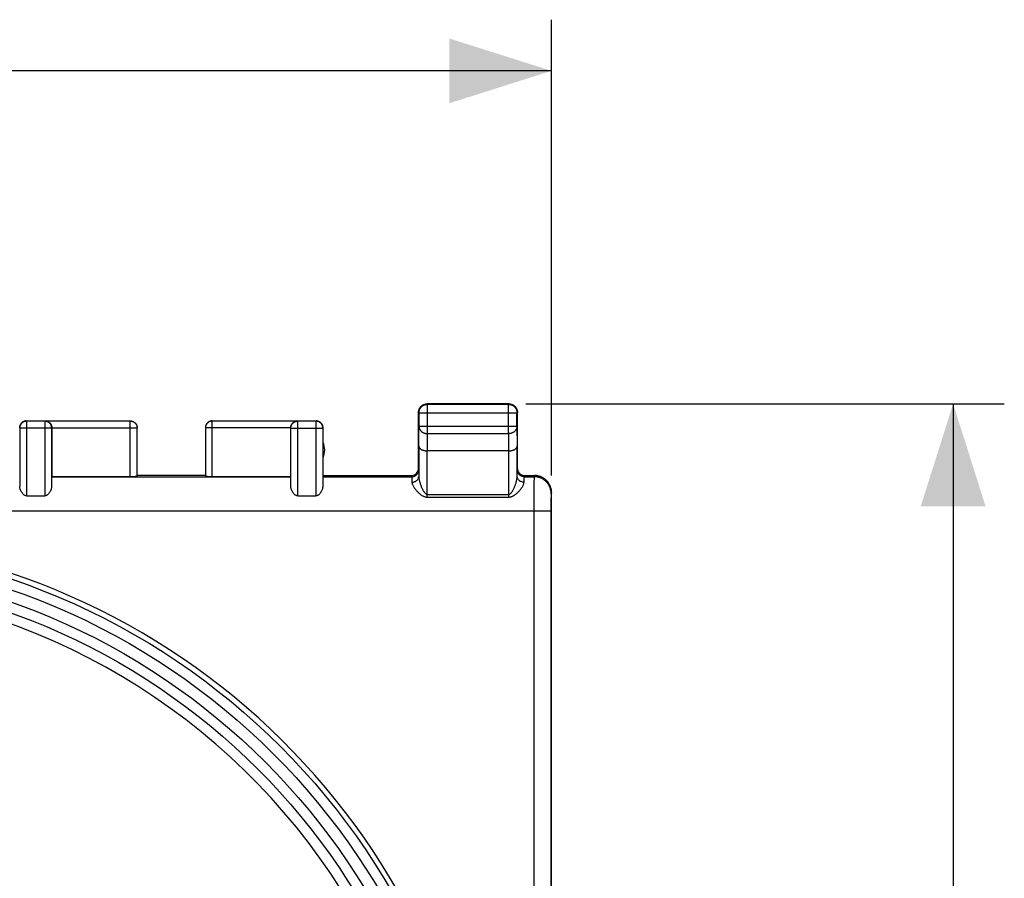
# Model space of a CAD drawing. Units: millimetres. Extents: x 90 to 222, y 80 to 151.
# Drawn here: x 193 to 222, y 115 to 140 of the extents above; entities that cross this region are included whole.
import ezdxf

# ---------------------------------------------------------------- set-up
doc = ezdxf.new("R2010")
doc.units = ezdxf.units.MM
doc.header["$LTSCALE"] = 16.335
doc.layers.get('0').update_dxf_attribs({"linetype": 'CONTINUOUS'})
doc.layers.add('COPERCHIO', color=7, linetype='CONTINUOUS')
doc.styles.get("Standard").update_dxf_attribs({"font": 'txt', "width": 0.8})
doc.dimstyles.new('DIMSTYLE_1', dxfattribs={"dimtxt": 3, "dimasz": 3, "dimexe": 1.5, "dimexo": 0.5, "dimgap": 0.75, "dimtad": 1, "dimtxsty": 'STANDARD', "dimblk": '_FILLED', "dimblk1": '_FILLED', "dimblk2": '_FILLED', "dimcen": 0.09, "dimazin": 2, "dimtfac": 1, "dimtofl": 0, "dimtmove": 0, "dimatfit": 3, "dimldrblk": '_FILLED', "dimfxl": 1, "dimtolj": 1, "dimarcsym": 0})

# ---------------------------------------------------------------- blocks, each defined once
blk = doc.blocks.new('_FILLED')
at = {"color": 0, "linetype": 'BYBLOCK'}
blk.add_solid([(0, 0), (-1, 0.3167), (-1, -0.3167)], dxfattribs=at)
blk = doc.blocks.new('*D1')
at = {"color": 7, "linetype": 'CONTINUOUS'}
for p, q in [((164.218, 127.003), (164.218, 140.368)), ((209.018, 127.003), (209.018, 140.368)), ((164.218, 138.868), (186.618, 138.868)), ((209.018, 138.868), (186.618, 138.868))]:
    blk.add_line(p, q, dxfattribs=at)
at = {"color": 7, "linetype": 'CONTINUOUS', "xscale": 3, "yscale": 3, "zscale": 3, "rotation": 180}
blk.add_blockref('_FILLED', (164.218, 138.868), dxfattribs=at)
at = {"color": 7, "linetype": 'CONTINUOUS', "xscale": 3, "yscale": 3, "zscale": 3}
blk.add_blockref('_FILLED', (209.018, 138.868), dxfattribs=at)
blk = doc.blocks.new('*D2')
at = {"color": 7, "linetype": 'CONTINUOUS'}
for p, q in [((208.268, 129.103), (222.293, 129.103)), ((220.793, 129.103), (220.793, 104.603)), ((220.793, 80.103), (220.793, 104.603)), ((208.268, 80.103), (222.293, 80.103))]:
    blk.add_line(p, q, dxfattribs=at)
at = {"color": 7, "linetype": 'CONTINUOUS', "xscale": 3, "yscale": 3, "zscale": 3}
for p, rotation in [((220.793, 129.103), 90), ((220.793, 80.103), 270)]:
    blk.add_blockref('_FILLED', p, dxfattribs=dict(at, rotation=rotation))

msp = doc.modelspace()

# ---------------------------------------------------------------- linework, layer by layer
at = {"layer": 'COPERCHIO', "color": 7, "linetype": 'CONTINUOUS'}
for p, q in [((207.768, 129.103), (205.368, 129.103)), ((207.755, 129.09), (205.381, 129.09)), ((205.118, 127.203), (205.118, 128.853)), ((205.131, 128.84), (205.131, 128.448)), ((208.005, 128.448), (208.005, 128.84)), ((208.018, 127.203), (208.018, 128.853)), ((193.604, 128.595), (193.585, 128.591)), ((193.618, 128.603), (194.17, 128.603)), ((194.161, 128.596), (193.626, 128.596)), ((194.17, 128.602), (196.665, 128.602)), ((199.071, 128.602), (201.566, 128.602)), ((201.566, 128.603), (202.118, 128.603)), ((202.11, 128.596), (201.575, 128.596)), ((193.426, 128.396), (193.426, 126.683)), ((194.361, 128.396), (194.361, 126.683)), ((194.368, 128.402), (194.368, 126.977)), ((196.865, 126.987), (196.865, 128.402)), ((198.871, 128.402), (198.871, 126.987)), ((201.368, 128.402), (201.368, 126.977)), ((201.375, 126.683), (201.375, 128.396)), ((202.31, 128.396), (202.31, 126.683)), ((202.318, 127.003), (202.318, 128.403)), ((205.125, 127.87), (205.125, 126.977)), ((207.761, 127.726), (205.375, 127.726)), ((208.011, 126.977), (208.011, 127.87)), ((194.368, 126.977), (194.367, 126.969)), ((194.368, 126.977), (196.665, 126.977)), ((198.868, 127.003), (196.868, 127.003)), ((199.071, 126.977), (201.368, 126.977)), ((201.368, 126.977), (201.369, 126.969)), ((202.318, 127.003), (202.314, 126.969)), ((202.318, 127.003), (204.918, 127.003)), ((208.218, 127.003), (208.518, 127.003)), ((209.018, 82.703), (209.018, 126.503)), ((193.626, 126.406), (194.161, 126.406)), ((201.575, 126.406), (202.11, 126.406))]:
    msp.add_line(p, q, dxfattribs=at)
at = {"layer": 'COPERCHIO', "color": 250, "linetype": 'CONTINUOUS'}
for p, q in [((205.381, 129.09), (205.368, 129.103)), ((205.381, 128.231), (205.381, 129.09)), ((207.755, 129.09), (207.768, 129.103)), ((207.755, 128.231), (207.755, 129.09)), ((205.131, 128.84), (205.118, 128.853)), ((205.131, 128.84), (208.005, 128.84)), ((208.005, 128.84), (208.018, 128.853)), ((193.626, 128.596), (193.604, 128.595)), ((193.626, 128.596), (193.626, 126.406)), ((194.17, 128.602), (194.161, 128.596)), ((194.161, 128.596), (194.161, 126.406)), ((194.183, 128.595), (194.161, 128.596)), ((196.665, 126.977), (196.665, 128.602)), ((199.071, 128.602), (199.069, 128.602)), ((199.071, 126.977), (199.071, 128.602)), ((201.554, 128.595), (201.575, 128.596)), ((201.575, 128.596), (201.566, 128.602)), ((201.575, 126.406), (201.575, 128.596)), ((202.11, 128.596), (202.11, 126.406)), ((202.132, 128.595), (202.11, 128.596)), ((193.426, 128.397), (193.426, 128.396)), ((194.361, 128.396), (193.426, 128.396)), ((194.361, 128.396), (194.361, 128.397)), ((194.368, 128.402), (196.865, 128.402)), ((201.368, 128.402), (198.871, 128.402)), ((201.375, 128.396), (201.375, 128.397)), ((201.375, 128.396), (202.31, 128.396)), ((202.31, 128.396), (202.31, 128.397)), ((205.125, 127.87), (205.131, 128.448)), ((205.131, 128.448), (208.005, 128.448)), ((205.376, 127.726), (205.381, 128.231)), ((205.381, 128.231), (207.755, 128.231)), ((207.755, 128.231), (207.76, 127.726)), ((208.005, 128.448), (208.011, 127.87)), ((205.375, 126.37), (205.375, 127.726)), ((207.761, 126.37), (207.761, 127.726)), ((205.118, 127.203), (205.122, 127.169)), ((208.014, 127.169), (208.018, 127.203)), ((194.367, 126.969), (201.369, 126.969)), ((202.314, 126.969), (204.922, 126.969)), ((204.918, 127.003), (204.922, 126.969)), ((204.923, 126.942), (204.924, 126.917)), ((204.924, 126.917), (204.924, 126.882)), ((204.924, 126.882), (204.925, 126.81)), ((208.211, 126.81), (208.212, 126.882)), ((208.212, 126.882), (208.212, 126.917)), ((208.214, 126.969), (208.218, 127.003)), ((208.214, 126.969), (208.507, 126.969)), ((208.502, 126.745), (208.5, 126.562)), ((208.503, 126.835), (208.502, 126.745)), ((208.504, 126.891), (208.503, 126.835)), ((208.505, 126.914), (208.504, 126.891)), ((208.518, 127.003), (208.507, 126.969)), ((205.375, 126.45), (207.761, 126.45)), ((208.5, 126.562), (208.499, 126.19)), ((209.018, 126.503), (209.007, 126.47)), ((205.375, 126.37), (207.761, 126.37)), ((208.499, 126.19), (208.499, 82.955)), ((209, 126.199), (208.999, 126.096)), ((209.001, 126.279), (209, 126.199)), ((209.002, 126.377), (209.001, 126.337)), ((209.001, 126.337), (209.001, 126.279)), ((209.003, 126.403), (209.002, 126.377)), ((209.004, 126.431), (209.003, 126.418)), ((209.003, 126.418), (209.003, 126.403)), ((164.237, 125.97), (208.999, 125.97)), ((208.999, 126.096), (208.999, 125.97)), ((208.999, 125.97), (208.999, 83.111))]:
    msp.add_line(p, q, dxfattribs=at)
at = {"layer": 'COPERCHIO', "color": 7, "linetype": 'CONTINUOUS'}
for points in [[(205.131, 128.84), (205.131, 128.852), (205.132, 128.864), (205.134, 128.876), (205.136, 128.887), (205.138, 128.899), (205.141, 128.911), (205.145, 128.922), (205.149, 128.933), (205.154, 128.944), (205.159, 128.955), (205.165, 128.965), (205.171, 128.975), (205.177, 128.985), (205.185, 128.995), (205.192, 129.004), (205.2, 129.013), (205.209, 129.021), (205.217, 129.029), (205.227, 129.037), (205.236, 129.044), (205.246, 129.05), (205.256, 129.057), (205.267, 129.062), (205.277, 129.068), (205.288, 129.072), (205.299, 129.076), (205.311, 129.08), (205.322, 129.083), (205.334, 129.086), (205.346, 129.088), (205.357, 129.089), (205.369, 129.09), (205.381, 129.09)], [(205.132, 128.935), (205.136, 128.946), (205.141, 128.957), (205.146, 128.968), (205.152, 128.978), (205.158, 128.988), (205.164, 128.998), (205.172, 129.008), (205.179, 129.017), (205.187, 129.026), (205.195, 129.034), (205.204, 129.042), (205.213, 129.05), (205.223, 129.057), (205.233, 129.064), (205.243, 129.07), (205.253, 129.075), (205.264, 129.081), (205.275, 129.085), (205.286, 129.09)], [(205.286, 129.09), (205.298, 129.093), (205.309, 129.096), (205.321, 129.099), (205.332, 129.101), (205.344, 129.102), (205.356, 129.103), (205.368, 129.103)], [(207.755, 129.09), (207.767, 129.09), (207.779, 129.089), (207.791, 129.088), (207.802, 129.086), (207.814, 129.083), (207.825, 129.08), (207.837, 129.076), (207.848, 129.072), (207.859, 129.068), (207.869, 129.062), (207.88, 129.057), (207.89, 129.05), (207.9, 129.044), (207.909, 129.037), (207.919, 129.029), (207.927, 129.021), (207.936, 129.013), (207.944, 129.004), (207.951, 128.995), (207.959, 128.985), (207.965, 128.975), (207.971, 128.965), (207.977, 128.955), (207.982, 128.944), (207.987, 128.933), (207.991, 128.922), (207.995, 128.911), (207.998, 128.899), (208, 128.887), (208.002, 128.876), (208.004, 128.864), (208.005, 128.852), (208.005, 128.84)], [(207.768, 129.103), (207.78, 129.103), (207.792, 129.102), (207.804, 129.101)], [(207.804, 129.101), (207.815, 129.099), (207.827, 129.096), (207.838, 129.093), (207.85, 129.09)], [(207.85, 129.09), (207.861, 129.085), (207.872, 129.081), (207.883, 129.075), (207.893, 129.07), (207.903, 129.064), (207.913, 129.057), (207.923, 129.05), (207.932, 129.042), (207.941, 129.034), (207.949, 129.026), (207.957, 129.017), (207.965, 129.008), (207.972, 128.998), (207.978, 128.988), (207.985, 128.978), (207.99, 128.968), (207.995, 128.957), (208, 128.946), (208.004, 128.935)], [(205.118, 128.853), (205.118, 128.865), (205.119, 128.877), (205.121, 128.889)], [(205.121, 128.889), (205.123, 128.901), (205.125, 128.912), (205.128, 128.924), (205.132, 128.935)], [(208.004, 128.935), (208.008, 128.924), (208.011, 128.912), (208.014, 128.901), (208.015, 128.889), (208.017, 128.877), (208.018, 128.865), (208.018, 128.853)], [(193.435, 128.485), (193.428, 128.465), (193.422, 128.445), (193.419, 128.424), (193.418, 128.403)], [(193.585, 128.591), (193.564, 128.586), (193.545, 128.579), (193.526, 128.569), (193.508, 128.558), (193.492, 128.545), (193.477, 128.53), (193.464, 128.514), (193.453, 128.496), (193.443, 128.477), (193.435, 128.458), (193.43, 128.437), (193.427, 128.417), (193.426, 128.397)], [(193.518, 128.576), (193.5, 128.565), (193.484, 128.552), (193.469, 128.537), (193.456, 128.521), (193.445, 128.503), (193.435, 128.485)], [(193.576, 128.599), (193.556, 128.593), (193.537, 128.586), (193.518, 128.576)], [(193.618, 128.603), (193.597, 128.602), (193.576, 128.599)], [(194.17, 128.602), (194.189, 128.6), (194.208, 128.597)], [(194.361, 128.397), (194.36, 128.417), (194.357, 128.437), (194.351, 128.458), (194.344, 128.477), (194.334, 128.496), (194.323, 128.514), (194.309, 128.53), (194.294, 128.545), (194.278, 128.558), (194.26, 128.569), (194.242, 128.579), (194.222, 128.586), (194.202, 128.591), (194.183, 128.595)], [(194.208, 128.597), (194.226, 128.593), (194.244, 128.587), (194.26, 128.579), (194.275, 128.57)], [(194.275, 128.57), (194.29, 128.56), (194.303, 128.549), (194.315, 128.537), (194.326, 128.524), (194.336, 128.51), (194.344, 128.496)], [(194.344, 128.496), (194.351, 128.48), (194.357, 128.465), (194.362, 128.449), (194.365, 128.433), (194.367, 128.417), (194.368, 128.4)], [(196.665, 128.602), (196.675, 128.601), (196.684, 128.601), (196.694, 128.599), (196.703, 128.598), (196.713, 128.596), (196.722, 128.593), (196.731, 128.591), (196.74, 128.587), (196.748, 128.583), (196.757, 128.579), (196.765, 128.575), (196.774, 128.57), (196.781, 128.564), (196.789, 128.559), (196.796, 128.553), (196.803, 128.546), (196.81, 128.54), (196.817, 128.532), (196.823, 128.525), (196.828, 128.518), (196.834, 128.51), (196.839, 128.502), (196.843, 128.493), (196.847, 128.485), (196.851, 128.476), (196.854, 128.467), (196.857, 128.458), (196.86, 128.449), (196.862, 128.439), (196.863, 128.43), (196.864, 128.428)], [(196.668, 128.603), (196.677, 128.603), (196.685, 128.603), (196.694, 128.602), (196.703, 128.6), (196.711, 128.599), (196.72, 128.596), (196.728, 128.594), (196.736, 128.591), (196.745, 128.588), (196.753, 128.585), (196.76, 128.581), (196.768, 128.576), (196.775, 128.572), (196.783, 128.567), (196.79, 128.562), (196.797, 128.556), (196.803, 128.551), (196.809, 128.545), (196.815, 128.538), (196.821, 128.532), (196.827, 128.525)], [(196.827, 128.525), (196.832, 128.518), (196.837, 128.511), (196.841, 128.503), (196.845, 128.496), (196.849, 128.488), (196.853, 128.48), (196.856, 128.472), (196.859, 128.463), (196.861, 128.455), (196.863, 128.447), (196.865, 128.438), (196.866, 128.429), (196.867, 128.421), (196.868, 128.412), (196.868, 128.403)], [(198.909, 128.525), (198.904, 128.518), (198.899, 128.511), (198.895, 128.503), (198.891, 128.496), (198.887, 128.488), (198.883, 128.48), (198.88, 128.472), (198.877, 128.463), (198.875, 128.455), (198.873, 128.447), (198.871, 128.438), (198.87, 128.429), (198.869, 128.421), (198.868, 128.412), (198.868, 128.403)], [(199.069, 128.602), (199.061, 128.601), (199.052, 128.601), (199.042, 128.599), (199.033, 128.598), (199.023, 128.596), (199.014, 128.593), (199.005, 128.591), (198.996, 128.587), (198.988, 128.583), (198.979, 128.579), (198.971, 128.575), (198.963, 128.57), (198.955, 128.564), (198.947, 128.559), (198.94, 128.553), (198.933, 128.546), (198.926, 128.54), (198.919, 128.532), (198.913, 128.525), (198.908, 128.518), (198.902, 128.51), (198.897, 128.502), (198.893, 128.493), (198.889, 128.485), (198.885, 128.476), (198.882, 128.467), (198.879, 128.458), (198.876, 128.449), (198.874, 128.439), (198.873, 128.43), (198.872, 128.428)], [(199.068, 128.603), (199.059, 128.603), (199.051, 128.603), (199.042, 128.602), (199.033, 128.6), (199.025, 128.599), (199.016, 128.596), (199.008, 128.594), (199, 128.591), (198.991, 128.588), (198.983, 128.585), (198.976, 128.581), (198.968, 128.576), (198.961, 128.572), (198.953, 128.567), (198.946, 128.562), (198.939, 128.556), (198.933, 128.551), (198.927, 128.545), (198.921, 128.538), (198.915, 128.532), (198.909, 128.525)], [(201.371, 128.433), (201.374, 128.449), (201.379, 128.465), (201.385, 128.48), (201.392, 128.496)], [(201.375, 128.397), (201.376, 128.417), (201.379, 128.437), (201.385, 128.458), (201.392, 128.477), (201.402, 128.496), (201.413, 128.514), (201.427, 128.53), (201.442, 128.545), (201.458, 128.558), (201.476, 128.569), (201.494, 128.579), (201.514, 128.586), (201.534, 128.591), (201.554, 128.595)], [(201.392, 128.496), (201.4, 128.51), (201.41, 128.524), (201.421, 128.537), (201.433, 128.549), (201.447, 128.56), (201.461, 128.57)], [(201.461, 128.57), (201.476, 128.579), (201.492, 128.587), (201.51, 128.593), (201.528, 128.597), (201.547, 128.6), (201.566, 128.602)], [(202.218, 128.576), (202.199, 128.586), (202.18, 128.593), (202.16, 128.599), (202.139, 128.602), (202.118, 128.603)], [(202.31, 128.397), (202.309, 128.417), (202.306, 128.437), (202.301, 128.458), (202.293, 128.477), (202.283, 128.496), (202.272, 128.514), (202.259, 128.53), (202.244, 128.545), (202.228, 128.558), (202.21, 128.569), (202.191, 128.579), (202.172, 128.586), (202.152, 128.591), (202.132, 128.595)], [(202.301, 128.485), (202.291, 128.503), (202.28, 128.521), (202.267, 128.537), (202.252, 128.552), (202.236, 128.565), (202.218, 128.576)], [(202.314, 128.445), (202.308, 128.465), (202.301, 128.485)], [(201.368, 128.4), (201.369, 128.417), (201.371, 128.433)], [(202.318, 128.403), (202.317, 128.424), (202.314, 128.445)], [(205.125, 127.87), (205.126, 127.865), (205.126, 127.86), (205.127, 127.854), (205.128, 127.849), (205.13, 127.844), (205.132, 127.838), (205.134, 127.833), (205.137, 127.828), (205.14, 127.823), (205.143, 127.818), (205.147, 127.813), (205.151, 127.807), (205.155, 127.803), (205.16, 127.798), (205.165, 127.793), (205.171, 127.788), (205.176, 127.784), (205.183, 127.779), (205.189, 127.775), (205.196, 127.77), (205.203, 127.766), (205.21, 127.762), (205.218, 127.759), (205.226, 127.755), (205.234, 127.751), (205.243, 127.748), (205.252, 127.745), (205.261, 127.742), (205.271, 127.74), (205.28, 127.737), (205.29, 127.735), (205.3, 127.733), (205.311, 127.731), (205.321, 127.73), (205.332, 127.728), (205.343, 127.727), (205.354, 127.727), (205.365, 127.726), (205.376, 127.726)], [(207.761, 127.726), (207.772, 127.726), (207.783, 127.727), (207.794, 127.727), (207.804, 127.728), (207.815, 127.73), (207.826, 127.731), (207.836, 127.733), (207.846, 127.735), (207.856, 127.737), (207.866, 127.74), (207.875, 127.742), (207.884, 127.745), (207.893, 127.748), (207.902, 127.752), (207.91, 127.755), (207.918, 127.759), (207.926, 127.762), (207.933, 127.766), (207.94, 127.77), (207.947, 127.775), (207.954, 127.779), (207.96, 127.783), (207.965, 127.788), (207.971, 127.793), (207.976, 127.798), (207.981, 127.802), (207.985, 127.807), (207.989, 127.812), (207.993, 127.818), (207.996, 127.823), (207.999, 127.828), (208.002, 127.833), (208.004, 127.838), (208.006, 127.844), (208.008, 127.849), (208.009, 127.854), (208.01, 127.86), (208.011, 127.865), (208.011, 127.87)], [(209.018, 126.503), (209.018, 126.523), (209.016, 126.543), (209.014, 126.563), (209.012, 126.583), (209.008, 126.603), (209.004, 126.623), (208.998, 126.642), (208.992, 126.661), (208.986, 126.68), (208.978, 126.699), (208.97, 126.717), (208.961, 126.735), (208.951, 126.753), (208.941, 126.77), (208.93, 126.787), (208.918, 126.804), (208.905, 126.819), (208.892, 126.835), (208.879, 126.85), (208.864, 126.864), (208.85, 126.877), (208.834, 126.891), (208.818, 126.903), (208.802, 126.915), (208.785, 126.926), (208.768, 126.936), (208.75, 126.946), (208.732, 126.955), (208.714, 126.963), (208.695, 126.971), (208.676, 126.978), (208.657, 126.984), (208.638, 126.989), (208.618, 126.993), (208.598, 126.997), (208.578, 127), (208.558, 127.002), (208.538, 127.003), (208.518, 127.003)], [(193.626, 126.406), (193.613, 126.407), (193.601, 126.41), (193.589, 126.413), (193.577, 126.418), (193.566, 126.425), (193.555, 126.432), (193.544, 126.44), (193.534, 126.45), (193.524, 126.46), (193.514, 126.471), (193.504, 126.483), (193.495, 126.495), (193.486, 126.508), (193.478, 126.521), (193.47, 126.535), (193.462, 126.55), (193.455, 126.565), (193.448, 126.581), (193.442, 126.597), (193.437, 126.614), (193.432, 126.631), (193.429, 126.648), (193.426, 126.666), (193.426, 126.683)], [(194.361, 126.683), (194.36, 126.665), (194.358, 126.648), (194.354, 126.63), (194.35, 126.614), (194.345, 126.597), (194.338, 126.581), (194.332, 126.565), (194.325, 126.55), (194.317, 126.535), (194.309, 126.521), (194.3, 126.508), (194.292, 126.495), (194.282, 126.483), (194.273, 126.471), (194.263, 126.46), (194.253, 126.45), (194.243, 126.441), (194.232, 126.432), (194.221, 126.425), (194.209, 126.418), (194.197, 126.413), (194.185, 126.41), (194.173, 126.407), (194.161, 126.406)], [(201.575, 126.406), (201.563, 126.407), (201.551, 126.41), (201.539, 126.413), (201.527, 126.418), (201.515, 126.425), (201.504, 126.432), (201.493, 126.44), (201.483, 126.45), (201.473, 126.46), (201.463, 126.471), (201.454, 126.482), (201.445, 126.495), (201.436, 126.507), (201.427, 126.521), (201.419, 126.535), (201.411, 126.55), (201.404, 126.565), (201.398, 126.581), (201.391, 126.597), (201.386, 126.614), (201.382, 126.631), (201.378, 126.648), (201.376, 126.665), (201.375, 126.683)], [(202.31, 126.683), (202.31, 126.666), (202.307, 126.648), (202.304, 126.631), (202.299, 126.614), (202.294, 126.597), (202.288, 126.581), (202.281, 126.565), (202.274, 126.55), (202.266, 126.535), (202.258, 126.521), (202.25, 126.508), (202.241, 126.495), (202.232, 126.483), (202.223, 126.471), (202.213, 126.46), (202.203, 126.45), (202.193, 126.441), (202.182, 126.432), (202.17, 126.425), (202.159, 126.418), (202.147, 126.413), (202.135, 126.41), (202.123, 126.407), (202.11, 126.406)]]:
    msp.add_lwpolyline(points, dxfattribs=at)
at = {"layer": 'COPERCHIO', "color": 250, "linetype": 'CONTINUOUS'}
for points in [[(196.864, 128.428), (196.864, 128.421), (196.865, 128.411), (196.865, 128.402)], [(198.872, 128.428), (198.872, 128.421), (198.871, 128.411), (198.871, 128.402)], [(205.131, 128.448), (205.131, 128.437), (205.132, 128.427), (205.134, 128.417), (205.136, 128.407), (205.138, 128.397), (205.141, 128.387), (205.145, 128.377), (205.149, 128.367), (205.154, 128.358), (205.159, 128.349), (205.165, 128.34), (205.171, 128.331), (205.178, 128.322), (205.185, 128.314), (205.192, 128.306), (205.2, 128.298), (205.209, 128.291), (205.218, 128.284), (205.227, 128.278), (205.236, 128.271), (205.246, 128.266), (205.256, 128.26), (205.267, 128.255), (205.277, 128.251), (205.288, 128.247), (205.299, 128.243), (205.311, 128.24), (205.322, 128.237), (205.334, 128.235), (205.346, 128.233), (205.357, 128.232), (205.369, 128.231), (205.381, 128.231)], [(208.005, 128.448), (208.005, 128.437), (208.004, 128.427), (208.002, 128.417), (208, 128.407), (207.998, 128.397), (207.995, 128.387), (207.991, 128.377), (207.987, 128.367), (207.982, 128.358), (207.977, 128.349), (207.971, 128.34), (207.965, 128.331), (207.958, 128.322), (207.951, 128.314), (207.944, 128.306), (207.936, 128.298), (207.927, 128.291), (207.918, 128.284), (207.909, 128.278), (207.9, 128.271), (207.89, 128.266), (207.88, 128.26), (207.869, 128.255), (207.859, 128.251), (207.848, 128.247), (207.837, 128.243), (207.825, 128.24), (207.814, 128.237), (207.802, 128.235), (207.79, 128.233), (207.779, 128.232), (207.767, 128.231), (207.755, 128.231)], [(204.922, 126.969), (204.943, 126.97), (204.963, 126.973), (204.984, 126.979), (205.003, 126.986), (205.022, 126.996), (205.039, 127.007), (205.056, 127.02), (205.07, 127.035), (205.084, 127.051), (205.095, 127.069)], [(205.095, 127.069), (205.105, 127.088), (205.112, 127.107), (205.117, 127.127), (205.121, 127.148), (205.122, 127.169)], [(208.041, 127.069), (208.031, 127.088), (208.024, 127.107), (208.019, 127.127), (208.015, 127.148), (208.014, 127.169)], [(208.214, 126.969), (208.193, 126.97), (208.173, 126.973), (208.152, 126.979), (208.133, 126.986), (208.114, 126.996), (208.097, 127.007), (208.08, 127.02), (208.066, 127.035), (208.052, 127.051), (208.041, 127.069)], [(204.922, 126.969), (204.922, 126.967), (204.922, 126.963), (204.923, 126.958), (204.923, 126.951), (204.923, 126.942)], [(204.925, 126.81), (204.946, 126.811), (204.967, 126.813), (204.987, 126.818), (205.006, 126.824), (205.025, 126.832), (205.043, 126.842), (205.059, 126.853), (205.074, 126.865), (205.087, 126.879), (205.098, 126.894), (205.108, 126.909), (205.115, 126.926), (205.121, 126.943), (205.124, 126.96), (205.125, 126.977)], [(204.925, 126.81), (204.926, 126.797), (204.928, 126.783), (204.931, 126.768), (204.936, 126.753), (204.942, 126.736), (204.949, 126.719), (204.958, 126.702), (204.968, 126.683), (204.979, 126.665), (204.991, 126.646), (205.004, 126.628), (205.018, 126.609), (205.032, 126.592), (205.046, 126.574), (205.06, 126.558), (205.075, 126.542), (205.089, 126.526), (205.104, 126.512), (205.118, 126.498), (205.132, 126.485), (205.147, 126.473), (205.161, 126.461), (205.175, 126.45), (205.189, 126.44), (205.203, 126.43), (205.217, 126.421), (205.232, 126.412), (205.246, 126.404), (205.261, 126.397), (205.276, 126.391), (205.292, 126.385), (205.308, 126.38), (205.324, 126.376), (205.341, 126.373), (205.358, 126.371), (205.375, 126.37)], [(205.125, 126.977), (205.126, 126.962), (205.127, 126.946), (205.129, 126.928), (205.131, 126.909), (205.135, 126.889), (205.139, 126.869), (205.144, 126.848), (205.149, 126.826), (205.155, 126.804), (205.162, 126.782), (205.169, 126.759), (205.177, 126.737), (205.184, 126.716), (205.192, 126.695), (205.2, 126.675), (205.208, 126.656), (205.216, 126.638), (205.224, 126.62), (205.232, 126.604), (205.24, 126.588), (205.248, 126.573), (205.256, 126.559), (205.264, 126.546), (205.272, 126.534), (205.28, 126.522), (205.287, 126.511), (205.295, 126.501), (205.304, 126.491), (205.312, 126.482), (205.32, 126.475), (205.329, 126.468), (205.338, 126.461), (205.347, 126.457), (205.356, 126.453), (205.366, 126.451), (205.375, 126.45)], [(207.761, 126.45), (207.769, 126.451), (207.777, 126.452), (207.785, 126.455), (207.793, 126.459), (207.801, 126.464), (207.809, 126.469), (207.817, 126.476), (207.825, 126.483), (207.832, 126.491), (207.84, 126.5), (207.847, 126.509), (207.854, 126.519), (207.862, 126.53), (207.869, 126.541), (207.876, 126.553), (207.883, 126.565), (207.891, 126.579), (207.898, 126.593), (207.905, 126.607), (207.913, 126.623), (207.92, 126.639), (207.928, 126.656), (207.935, 126.674), (207.943, 126.692), (207.95, 126.711), (207.957, 126.731), (207.964, 126.751), (207.971, 126.771), (207.977, 126.792), (207.983, 126.813), (207.989, 126.834), (207.994, 126.854), (207.998, 126.874), (208.002, 126.893), (208.005, 126.912), (208.008, 126.93), (208.009, 126.947), (208.01, 126.963), (208.011, 126.977)], [(207.761, 126.37), (207.776, 126.371), (207.79, 126.372), (207.805, 126.374), (207.819, 126.377), (207.834, 126.381), (207.848, 126.386), (207.862, 126.391), (207.876, 126.398), (207.889, 126.404), (207.903, 126.412), (207.916, 126.419), (207.929, 126.428), (207.942, 126.437), (207.955, 126.446), (207.968, 126.456), (207.981, 126.466), (207.995, 126.477), (208.008, 126.489), (208.021, 126.501), (208.034, 126.514), (208.048, 126.527), (208.061, 126.542), (208.075, 126.556), (208.088, 126.572), (208.101, 126.588), (208.114, 126.604), (208.127, 126.621), (208.139, 126.638), (208.151, 126.655), (208.162, 126.673), (208.172, 126.69), (208.181, 126.707), (208.189, 126.723), (208.195, 126.74), (208.201, 126.755), (208.205, 126.77), (208.208, 126.784), (208.21, 126.797), (208.211, 126.81)], [(208.211, 126.81), (208.19, 126.811), (208.169, 126.813), (208.149, 126.818), (208.13, 126.824), (208.111, 126.832), (208.093, 126.842), (208.077, 126.853), (208.062, 126.865), (208.049, 126.879), (208.038, 126.894), (208.028, 126.909), (208.021, 126.926), (208.015, 126.943), (208.012, 126.96), (208.011, 126.977)], [(208.212, 126.917), (208.213, 126.942), (208.213, 126.951), (208.213, 126.958), (208.214, 126.963), (208.214, 126.967), (208.214, 126.969)], [(208.507, 126.969), (208.507, 126.967), (208.506, 126.964), (208.506, 126.96), (208.506, 126.955), (208.506, 126.948), (208.505, 126.941), (208.505, 126.933), (208.505, 126.914)], [(209.007, 126.47), (209.007, 126.49), (209.005, 126.51), (209.003, 126.53), (209, 126.55), (208.997, 126.57), (208.992, 126.589), (208.987, 126.609), (208.981, 126.628), (208.974, 126.647), (208.967, 126.665), (208.959, 126.684), (208.95, 126.702), (208.94, 126.719), (208.929, 126.737), (208.918, 126.753), (208.907, 126.77), (208.894, 126.785), (208.881, 126.801), (208.867, 126.816), (208.853, 126.83), (208.838, 126.843), (208.823, 126.856), (208.807, 126.869), (208.791, 126.881), (208.774, 126.892), (208.757, 126.902), (208.739, 126.912), (208.721, 126.921), (208.703, 126.929), (208.684, 126.937), (208.665, 126.943), (208.646, 126.949), (208.627, 126.954), (208.607, 126.959), (208.587, 126.963), (208.567, 126.965), (208.547, 126.967), (208.527, 126.969), (208.507, 126.969)], [(209.007, 126.47), (209.007, 126.469), (209.006, 126.467), (209.006, 126.465), (209.006, 126.462), (209.006, 126.459), (209.005, 126.456), (209.005, 126.452), (209.005, 126.447), (209.005, 126.442), (209.004, 126.431)]]:
    msp.add_lwpolyline(points, dxfattribs=at)
for radius in [20.441, 20.141, 19.803, 19.503]:
    msp.add_circle((186.618, 104.603), radius, dxfattribs=at)
at = {"layer": 'COPERCHIO', "color": 7, "linetype": 'CONTINUOUS'}
for centre, radius, start, end in [((201.868, 127.753), 0.5, 334.1581, 25.8419), ((186.618, 104.603), 20.6, 274.6645, 85.3355), ((186.618, 104.603), 19.2, 30.4605, 84.6599)]:
    msp.add_arc(centre, radius, start, end, dxfattribs=at)
for centre, major_axis, ratio, start_param, end_param in [((204.918, 127.204), (-0.022, 0.199), 0.998613, 9.314372, 10.884864), ((208.218, 127.204), (-0.022, -0.199), 0.998613, 4.823099, 6.393591), ((196.665, 126.988), (0.2, 0), 0.052408, -1.570796, -0.008727), ((199.071, 126.988), (0.2, 0), 0.052408, -3.132866, -1.570796)]:
    msp.add_ellipse(centre, major_axis=major_axis, ratio=ratio, start_param=start_param, end_param=end_param, dxfattribs=at)

# ---------------------------------------------------------------- dimensions: what is measured, and where the dimension line sits
at = {"color": 7, "linetype": 'CONTINUOUS'}
dim = msp.add_linear_dim(base=(209.018, 138.868), p1=(164.218, 126.503), p2=(209.018, 126.503), dimstyle='DIMSTYLE_1', dxfattribs=at)
dim.commit()
dim.dimension.update_dxf_attribs({"geometry": '*D1', "text_midpoint": (182.225, 138.868), "dimtype": 160})
dim = msp.add_linear_dim(base=(220.793, 80.103), p1=(207.768, 129.103), p2=(207.768, 80.103), angle=270, dimstyle='DIMSTYLE_1', dxfattribs=at)
dim.commit()
dim.dimension.update_dxf_attribs({"geometry": '*D2', "text_midpoint": (220.793, 102.246), "dimtype": 160})

doc.saveas('drawing.dxf')
